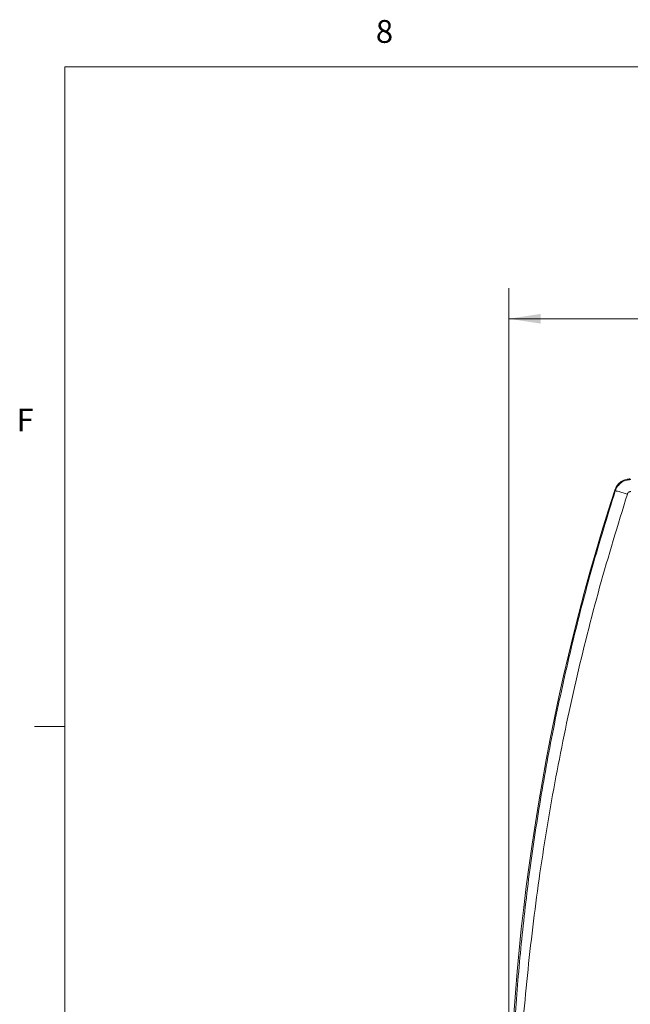
# Model space of a CAD drawing. Units: inches. Extents: x 0.3 to 21.8, y 0.2 to 16.9.
# Drawn here: x 0.3 to 2.8, y 12.8 to 16.9 of the extents above; entities that cross this region are included whole.
import ezdxf

# ---------------------------------------------------------------- set-up
doc = ezdxf.new("R2010")
doc.units = ezdxf.units.IN
doc.header["$MEASUREMENT"] = 0
doc.styles.add('SLDTEXTSTYLE0', font='TXT', dxfattribs={"width": 0.75})
doc.styles.add('SLDTEXTSTYLE1', font='TXT', dxfattribs={"width": 0.605})
doc.dimstyles.new('SLDDIMSTYLE1', dxfattribs={"dimtxt": 0.15, "dimasz": 0.13, "dimexe": 0, "dimexo": 0.0625, "dimgap": 0.0375, "dimtad": 0, "dimtih": 1, "dimtoh": 1, "dimlfac": 1.333333, "dimrnd": 1e-09, "dimzin": 12, "dimdsep": 46, "dimtxsty": 'SLDTEXTSTYLE1', "dimsah": 1, "dimcen": 0.09, "dimadec": 0, "dimazin": 3, "dimtfac": 1, "dimtofl": 0, "dimtmove": 0, "dimatfit": 3, "dimfxl": 0, "dimfrac": 2, "dimtolj": 1, "dimtzin": 12, "dimarcsym": 0})

# ---------------------------------------------------------------- blocks, each defined once
blk = doc.blocks.new('_D_2')
at = {"color": 7, "linetype": 'Continuous', "lineweight": 0}
for p, q in [((2.347, 12.1537), (2.347, 15.7512)), ((5.3712, 11.9906), (5.3712, 15.7512)), ((2.347, 15.6262), (3.2349, 15.6262)), ((3.3866, 15.6257), (3.3523, 15.6257)), ((3.3523, 15.6257), (3.3523, 15.3955)), ((4.3315, 15.6257), (4.3659, 15.6257)), ((4.3659, 15.6257), (4.3659, 15.3955)), ((5.3712, 15.6262), (4.4833, 15.6262)), ((3.3523, 15.3955), (3.3866, 15.3955)), ((4.3659, 15.3955), (4.3315, 15.3955))]:
    blk.add_line(p, q, dxfattribs=at)
for points in [[(2.347, 15.6262), (2.477, 15.6062), (2.477, 15.6462)], [(5.3712, 15.6262), (5.2412, 15.6462), (5.2412, 15.6062)]]:
    blk.add_solid(points, dxfattribs=at)
at = {"color": 7, "linetype": 'Continuous', "lineweight": 0, "char_height": 0.15, "attachment_point": 1, "style": 'SLDTEXTSTYLE1'}
for s, insert in [('4.03in', (3.5784, 15.8535)), ('102.4mm', (3.4296, 15.5889))]:
    blk.add_mtext(s, dxfattribs=dict(at, insert=insert))

msp = doc.modelspace()

# ---------------------------------------------------------------- linework, layer by layer
at = {"color": 7, "linetype": 'Continuous', "lineweight": 0}
for p, q in [((0.5229, 16.6606), (21.5229, 16.6606)), ((0.5229, 16.6606), (0.5229, 0.4106)), ((0.5229, 13.9516), (0.3979, 13.9516))]:
    msp.add_line(p, q, dxfattribs=at)
at = {"color": 7, "linetype": 'Continuous', "lineweight": 15}
msp.add_line((2.7834, 14.919), (2.7813, 14.9219), dxfattribs=at)
msp.add_arc((11.3458, 12.1562), 9, 162.10293, 180, dxfattribs=at)
for points, knots in [([(2.7813, 14.9219), (2.7843, 14.9289), (2.7904, 14.9429), (2.8077, 14.9585), (2.8268, 14.9673), (2.8399, 14.9683), (2.8455, 14.9687)], [0, 0, 0, 0, 0.267987, 0.535982, 0.803879, 1, 1, 1, 1]), ([(2.7813, 14.9219), (2.7841, 14.9284), (2.7897, 14.9414), (2.8033, 14.9555), (2.8142, 14.9603), (2.8186, 14.9623)], [0, 0, 0, 0, 0.3725171, 0.7455708, 1, 1, 1, 1]), ([(2.8476, 14.9658), (2.8406, 14.9651), (2.8265, 14.9637), (2.81, 14.9558), (2.8027, 14.948), (2.8003, 14.9453)], [0, 0, 0, 0, 0.3976, 0.798187, 1, 1, 1, 1]), ([(2.7834, 14.919), (2.7511, 14.8146), (2.6871, 14.607), (2.6058, 14.2936), (2.5359, 13.9821), (2.478, 13.6722), (2.4314, 13.3651), (2.3958, 13.0603), (2.3709, 12.758), (2.3555, 12.4567), (2.3537, 12.2561), (2.3529, 12.1562)], [0, 0, 0, 0, 0.116957, 0.232307, 0.346051, 0.458194, 0.569246, 0.677889, 0.785893, 0.893262, 1, 1, 1, 1]), ([(2.8333, 14.9064), (2.8273, 14.9083), (2.8147, 14.9122), (2.7982, 14.9167), (2.7864, 14.9194), (2.7844, 14.9192), (2.7834, 14.919)], [0, 0, 0, 0, 0.240035, 0.498925, 0.758413, 1, 1, 1, 1]), ([(2.8333, 14.9064), (2.7943, 14.7792), (2.7162, 14.5245), (2.6192, 14.1367), (2.5372, 13.7454), (2.4717, 13.3511), (2.4227, 12.9543), (2.3889, 12.5559), (2.3804, 12.2894), (2.3761, 12.1562)], [0, 0, 0, 0, 0.142896, 0.28592, 0.428748, 0.571591, 0.71436, 0.857181, 1, 1, 1, 1]), ([(2.8333, 14.9064), (2.8339, 14.9079), (2.8352, 14.9108), (2.8386, 14.9141), (2.8428, 14.9164), (2.846, 14.9167), (2.8476, 14.9169)], [0, 0, 0, 0, 0.252779, 0.500587, 0.749598, 1, 1, 1, 1])]:
    msp.add_open_spline(points, degree=3, knots=knots, dxfattribs=at)
at = {"color": 8, "linetype": 'Continuous', "lineweight": 15}
msp.add_open_spline([(2.8003, 14.9453), (2.7979, 14.9432), (2.79, 14.9361), (2.7861, 14.926), (2.7834, 14.919)], degree=3, knots=[0, 0, 0, 0, 0.303168, 1, 1, 1, 1], dxfattribs=at)

# ---------------------------------------------------------------- texts
at = {"color": 7, "linetype": 'Continuous', "lineweight": 0, "char_height": 0.0937, "attachment_point": 1, "style": 'SLDTEXTSTYLE0'}
for s, insert in [('8', (1.8001, 16.8527)), ('F', (0.3242, 15.2576))]:
    msp.add_mtext(s, dxfattribs=dict(at, insert=insert))

# ---------------------------------------------------------------- dimensions: what is measured, and where the dimension line sits
at = {"color": 7, "linetype": 'Continuous', "lineweight": 0}
dim = msp.add_linear_dim(base=(5.3712, 15.6262), p1=(2.347, 12.1037), p2=(5.3712, 11.9406), angle=0, dimstyle='SLDDIMSTYLE1', dxfattribs=at)
dim.commit()
dim.dimension.update_dxf_attribs({"geometry": '_D_2', "text_midpoint": (3.8591, 15.6262), "dimtype": 160})

doc.saveas('drawing.dxf')
